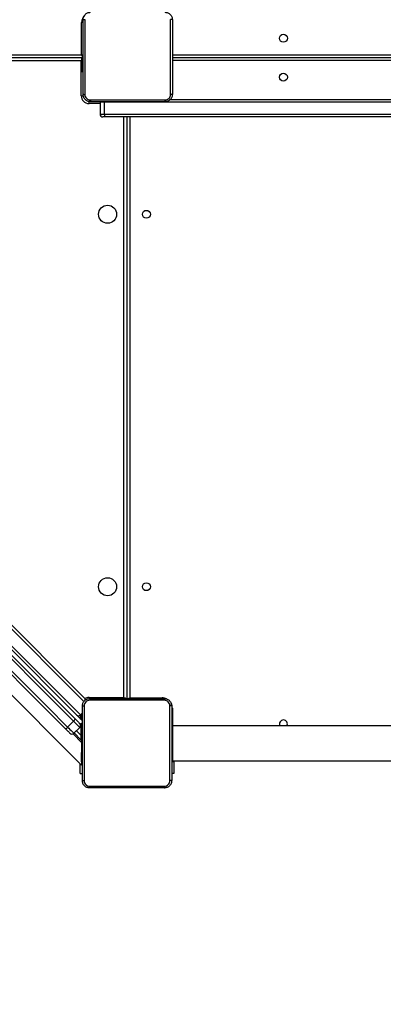
# Model space of a CAD drawing. Units: millimetres. Extents: x -452 to 2089, y 14 to 1422.
# Drawn here: x 444 to 483, y 393 to 499 of the extents above; entities that cross this region are included whole.
import ezdxf

# ---------------------------------------------------------------- set-up
doc = ezdxf.new("R2010")
doc.units = ezdxf.units.MM
doc.header["$LTSCALE"] = 20
doc.header["$PDSIZE"] = -1
doc.layers.add('VP-DIM', color=7, linetype='Continuous')
doc.layers.add('VP-EQ', color=7, linetype='Continuous', true_color=0x8a3492)
doc.dimstyles.get("Standard").update_dxf_attribs({"dimtxt": 14, "dimasz": 20, "dimexe": 20, "dimexo": 50, "dimgap": 20, "dimtad": 0, "dimdec": 0, "dimzin": 0, "dimdsep": 46, "dimtxsty": 'Standard', "dimcen": -0.09, "dimadec": 0, "dimazin": 0, "dimtfac": 1, "dimtdec": 4, "dimtofl": 0, "dimtmove": 0, "dimatfit": 3, "dimfxl": 70, "dimfxlon": 1, "dimtolj": 1, "dimtzin": 0, "dimarcsym": 0})

# ---------------------------------------------------------------- blocks, each defined once
blk = doc.blocks.new('*D23')
at = {"layer": 'Defpoints', "color": 0}
for p in [(227.66, 1016.74), (1255.48, 214.8), (1949.92, 214.8)]:
    blk.add_point(p, dxfattribs=at)
at = {"layer": 'VP-DIM', "color": 0, "lineweight": -2}
for p, q in [((1879.92, 1016.74), (1969.92, 1016.74)), ((1949.92, 996.74), (1949.92, 653.27)), ((1949.92, 234.8), (1949.92, 578.27)), ((1879.92, 214.8), (1969.92, 214.8))]:
    blk.add_line(p, q, dxfattribs=at)
at = {"layer": 'VP-DIM', "color": 0}
for points in [[(1953.26, 996.74), (1946.59, 996.74), (1949.92, 1016.74)], [(1946.59, 234.8), (1953.26, 234.8), (1949.92, 214.8)]]:
    blk.add_solid(points, dxfattribs=at)
at = {"layer": 'VP-DIM', "color": 0, "insert": (1949.92, 615.77), "char_height": 14, "attachment_point": 5, "rotation": 90}
blk.add_mtext('\\A1;805', dxfattribs=at)
blk = doc.blocks.new('*D52')
at = {"layer": 'Defpoints', "color": 0}
for p in [(186.84, 1214.32), (1232.57, 14.26), (2068.58, 14.26)]:
    blk.add_point(p, dxfattribs=at)
at = {"layer": 'VP-DIM', "color": 0, "lineweight": -2}
for p, q in [((1998.58, 1214.32), (2088.58, 1214.32)), ((2068.58, 1194.32), (2068.58, 655.29)), ((2068.58, 34.26), (2068.58, 573.29)), ((1998.58, 14.26), (2088.58, 14.26))]:
    blk.add_line(p, q, dxfattribs=at)
at = {"layer": 'VP-DIM', "color": 0}
for points in [[(2071.91, 1194.32), (2065.24, 1194.32), (2068.58, 1214.32)], [(2065.24, 34.26), (2071.91, 34.26), (2068.58, 14.26)]]:
    blk.add_solid(points, dxfattribs=at)
at = {"layer": 'VP-DIM', "color": 0, "insert": (2068.58, 614.29), "char_height": 14, "attachment_point": 5, "rotation": 90}
blk.add_mtext('\\A1;1200', dxfattribs=at)
blk = doc.blocks.new('RC1418_')
at = {"color": 0, "linetype": 'Continuous', "lineweight": 25}
for p, q in [((450.68, 495.09), (450.68, 498.59)), ((450.84, 498.59), (450.68, 498.59)), ((386.48, 495.09), (450.68, 495.09)), ((450.78, 494.79), (386.48, 494.79)), ((450.63, 494.44), (386.53, 494.44)), ((450.63, 494.44), (450.68, 494.46)), ((450.63, 490.69), (450.63, 494.44)), ((450.68, 494.79), (450.68, 494.56)), ((450.68, 494.56), (450.68, 493.29)), ((450.68, 494.56), (450.83, 494.56)), ((460.48, 495.09), (523.58, 495.09)), ((523.58, 494.79), (460.48, 494.79)), ((523.58, 494.49), (460.48, 494.49)), ((450.68, 493.29), (450.83, 493.29)), ((450.93, 425.3), (386.16, 490.07)), ((386.41, 490.25), (451.04, 425.62)), ((450.63, 490.69), (450.85, 490.69)), ((451.48, 489.84), (451.48, 490.06)), ((452.67, 490.04), (452.67, 489.99)), ((452.67, 489.99), (452.67, 488.69)), ((453.15, 489.99), (452.67, 489.99)), ((453.15, 490.04), (453.15, 489.99)), ((531.03, 489.99), (453.15, 489.99)), ((453.15, 488.69), (453.15, 489.99)), ((460.26, 490.29), (524.91, 490.29)), ((450.76, 423.21), (384.08, 489.89)), ((384.64, 489.75), (450.54, 423.85)), ((452.67, 489.84), (451.48, 489.84)), ((452.67, 488.69), (453.15, 488.69)), ((453.16, 488.39), (452.97, 488.39)), ((453.15, 488.69), (531.03, 488.69)), ((531.04, 488.39), (453.16, 488.39)), ((455.23, 425.74), (455.23, 488.39)), ((455.58, 425.62), (455.58, 488.39)), ((455.88, 488.39), (455.88, 425.69)), ((429.83, 439.26), (450.67, 418.43)), ((451.04, 425.62), (451.04, 425.42)), ((451.48, 425.74), (455.23, 425.74)), ((451.48, 425.74), (451.48, 425.61)), ((455.88, 425.69), (459.38, 425.69)), ((459.38, 425.69), (459.38, 425.62)), ((450.76, 424.07), (450.54, 423.85)), ((460.48, 424.59), (460.41, 424.59)), ((460.48, 424.59), (460.48, 422.79)), ((449.16, 422.54), (449.8, 423.18)), ((450.57, 422.84), (450.76, 423.03)), ((450.65, 423.89), (450.61, 423.92)), ((450.63, 423.34), (450.63, 423.84)), ((450.67, 423.97), (450.65, 423.89)), ((450.47, 422.51), (449.84, 421.87)), ((450.12, 422.15), (450.63, 421.64)), ((450.57, 422.84), (450.47, 422.93)), ((450.63, 421.64), (450.63, 422.75)), ((450.68, 422.56), (450.68, 419.79)), ((450.68, 422.56), (450.76, 422.56)), ((460.48, 422.79), (460.41, 422.79)), ((460.48, 422.79), (460.48, 421.79)), ((524.68, 422.69), (460.48, 422.69)), ((449.76, 421.82), (450.68, 420.89)), ((450.64, 421.13), (449.87, 421.91)), ((450.68, 421.59), (450.63, 421.64)), ((450.68, 421.1), (450.64, 421.13)), ((450.67, 420.91), (450.67, 418.43)), ((460.48, 421.79), (460.41, 421.79)), ((460.48, 421.79), (460.48, 419.79)), ((450.68, 418.79), (450.68, 419.79)), ((450.68, 419.79), (450.76, 419.79)), ((460.48, 419.79), (460.41, 419.79)), ((460.48, 419.79), (460.48, 418.79)), ((450.67, 419.54), (450.68, 419.54)), ((450.76, 418.79), (450.68, 418.79)), ((460.48, 418.79), (460.41, 418.79)), ((460.48, 418.89), (524.68, 418.89)), ((460.64, 418.79), (460.48, 418.79)), ((460.63, 418.79), (460.63, 417.54)), ((460.64, 418.89), (460.64, 418.79)), ((450.53, 417.54), (450.53, 418.56)), ((450.53, 417.54), (450.76, 417.54)), ((460.63, 417.54), (460.41, 417.54))]:
    blk.add_line(p, q, dxfattribs=at)
at = {"color": 0, "linetype": 'Continuous', "lineweight": 25, "flags": 128}
for points in [[(450.68, 494.56), (450.66, 494.51), (450.63, 494.44)], [(450.68, 495.09), (450.7, 495.03), (450.72, 494.98), (450.74, 494.93), (450.75, 494.88), (450.77, 494.84), (450.77, 494.82), (450.78, 494.8), (450.78, 494.79)], [(450.83, 495.04), (450.8, 495.05), (450.74, 495.07), (450.68, 495.09)], [(450.83, 494.8), (450.82, 494.8), (450.78, 494.79)], [(412.13, 461.27), (414.19, 459.21), (416.26, 457.15), (418.33, 455.08), (420.41, 453), (422.49, 450.91), (424.58, 448.82), (426.68, 446.73), (428.78, 444.63), (430.89, 442.52), (433, 440.41), (435.11, 438.29), (437.23, 436.18), (439.35, 434.05), (441.48, 431.93), (443.61, 429.8), (445.74, 427.67), (447.87, 425.54), (450, 423.4)], [(448.94, 422.34), (446.81, 424.48), (444.68, 426.61), (442.55, 428.74), (440.42, 430.87), (438.29, 432.99), (436.17, 435.11), (434.05, 437.23), (431.94, 439.35), (429.83, 441.46), (427.72, 443.56), (425.62, 445.67), (423.52, 447.76), (421.43, 449.85), (419.35, 451.94), (417.27, 454.02), (415.2, 456.09), (413.13, 458.15), (411.07, 460.21)], [(411.34, 460.36), (413.4, 458.31), (415.46, 456.25), (417.53, 454.18), (419.61, 452.1), (421.69, 450.02), (423.78, 447.93), (425.87, 445.84), (427.97, 443.74), (430.07, 441.64), (432.18, 439.53), (434.29, 437.42), (436.41, 435.3), (438.53, 433.18), (440.65, 431.06), (442.78, 428.93), (444.9, 426.81), (447.03, 424.68), (449.16, 422.54)], [(449.8, 423.18), (447.67, 425.31), (445.54, 427.44), (443.41, 429.57), (441.29, 431.69), (439.16, 433.82), (437.05, 435.94), (434.93, 438.05), (432.82, 440.16), (430.71, 442.27), (428.61, 444.38), (426.51, 446.47), (424.41, 448.57), (422.33, 450.66), (420.24, 452.74), (418.17, 454.81), (416.1, 456.88), (414.04, 458.95), (411.98, 461)], [(455.23, 425.74), (455.26, 425.67), (455.29, 425.61)], [(455.23, 425.74), (455.3, 425.71), (455.37, 425.69), (455.43, 425.66), (455.48, 425.64), (455.52, 425.62), (455.53, 425.62)], [(455.65, 425.62), (455.67, 425.62), (455.72, 425.64), (455.77, 425.65), (455.82, 425.67), (455.88, 425.69)], [(455.88, 425.69), (455.86, 425.63), (455.86, 425.61)], [(450.47, 422.51), (450.46, 422.52), (450.42, 422.56), (450.36, 422.62), (450.28, 422.7), (450.18, 422.8), (450.06, 422.92), (449.93, 423.05), (449.8, 423.18)], [(450, 423.4), (450.1, 423.31), (450.18, 423.22), (450.27, 423.14), (450.34, 423.07), (450.39, 423.01), (450.44, 422.97), (450.46, 422.94), (450.47, 422.93)], [(449.41, 421.87), (449.4, 421.88), (449.38, 421.91), (449.33, 421.95), (449.28, 422.01), (449.21, 422.08), (449.12, 422.16), (449.03, 422.25), (448.94, 422.34)], [(449.16, 422.54), (449.3, 422.41), (449.42, 422.28), (449.54, 422.17), (449.64, 422.07), (449.72, 421.98), (449.79, 421.92), (449.82, 421.88), (449.84, 421.87)], [(450.64, 421.13), (450.64, 421.14), (450.64, 421.16), (450.64, 421.2), (450.64, 421.25), (450.64, 421.31), (450.64, 421.39), (450.64, 421.47), (450.63, 421.55), (450.63, 421.64)]]:
    blk.add_lwpolyline(points, dxfattribs=at)
at = {"color": 0, "linetype": 'Continuous', "lineweight": 25}
for centre, radius in [((472.48, 496.89), 0.425), ((472.48, 492.69), 0.425), ((453.48, 477.89), 0.975), ((457.68, 477.89), 0.425), ((453.48, 437.69), 0.975), ((457.68, 437.69), 0.425)]:
    blk.add_circle(centre, radius, dxfattribs=at)
for centre, radius, start, end in [((451.78, 498.59), 1.1, 136.5086, 180), ((451.48, 490.69), 0.85, 180, 270), ((452.97, 488.69), 0.3, 180, 270), ((451.48, 424.89), 0.85, 90, 121.4637), ((459.38, 424.59), 1.1, 64.8905, 90), ((459.38, 424.59), 1.1, 0, 28.7455), ((448.77, 424.32), 1.54, 312.2063, 323.4146), ((450.33, 424.06), 0.3, 225, 315), ((472.48, 422.89), 0.425, 90, 208.0725), ((472.48, 422.89), 0.425, 331.9275, 90), ((448.02, 423.58), 1.55, 306.6116, 317.7657), ((450.26, 422.72), 0.3, 315, 45), ((450.28, 422.56), 0.4, 0, 45), ((449.62, 422.08), 0.3, 225, 315)]:
    blk.add_arc(centre, radius, start, end, dxfattribs=at)
for points, knots in [([(450.83, 498.89), (450.84, 498.95), (450.84, 499.05), (450.91, 499.25), (451.05, 499.47), (451.27, 499.62), (451.47, 499.68), (451.58, 499.69), (451.63, 499.69)], [0, 0, 0, 0, 0.130362, 0.257312, 0.499978, 0.742417, 0.869458, 1, 1, 1, 1]), ([(459.68, 499.69), (459.74, 499.69), (459.84, 499.68), (460.04, 499.62), (460.26, 499.47), (460.41, 499.25), (460.47, 499.05), (460.48, 498.95), (460.48, 498.89)], [0, 0, 0, 0, 0.1305397, 0.2575776, 0.500018, 0.7426654, 0.8696383, 1, 1, 1, 1]), ([(450.83, 498.89), (450.84, 498.89), (450.84, 498.9), (450.88, 498.9), (450.95, 498.9), (451, 498.9), (451.02, 498.9)], [0, 0, 0, 0, 0.250429, 0.500152, 0.750216, 1, 1, 1, 1]), ([(450.83, 490.84), (450.83, 491.74), (450.83, 493.52), (450.83, 496.21), (450.83, 498), (450.83, 498.89)], [0, 0, 0, 0, 0.333296, 0.666701, 1, 1, 1, 1]), ([(451.02, 498.9), (451.02, 498.01), (451.02, 496.21), (451.02, 493.52), (451.02, 491.73), (451.02, 490.83)], [0, 0, 0, 0, 0.333336, 0.666664, 1, 1, 1, 1]), ([(460.29, 494.87), (460.29, 495.54), (460.29, 496.89), (460.29, 498.23), (460.29, 498.9)], [0, 0, 0, 0, 0.499992, 1, 1, 1, 1]), ([(460.48, 498.89), (460.48, 498.89), (460.47, 498.9), (460.43, 498.9), (460.37, 498.9), (460.32, 498.9), (460.29, 498.9)], [0, 0, 0, 0, 0.249974, 0.499866, 0.749501, 1, 1, 1, 1]), ([(460.48, 498.89), (460.48, 498), (460.48, 496.21), (460.48, 493.52), (460.48, 491.74), (460.48, 490.84)], [0, 0, 0, 0, 0.333296, 0.666701, 1, 1, 1, 1]), ([(460.29, 490.83), (460.29, 491.5), (460.29, 492.85), (460.29, 494.19), (460.29, 494.87)], [0, 0, 0, 0, 0.500008, 1, 1, 1, 1]), ([(450.83, 490.84), (450.84, 490.84), (450.84, 490.84), (450.88, 490.84), (450.95, 490.83), (451, 490.83), (451.02, 490.83)], [0, 0, 0, 0, 0.249986, 0.499891, 0.749796, 1, 1, 1, 1]), ([(451.63, 490.04), (451.58, 490.05), (451.47, 490.05), (451.27, 490.12), (451.05, 490.26), (450.91, 490.48), (450.84, 490.68), (450.84, 490.79), (450.83, 490.84)], [0, 0, 0, 0, 0.1305419, 0.257582, 0.5000265, 0.742676, 0.8696284, 1, 1, 1, 1]), ([(451.02, 490.83), (451.03, 490.75), (451.05, 490.6), (451.19, 490.4), (451.39, 490.26), (451.54, 490.24), (451.62, 490.23)], [0, 0, 0, 0, 0.249957, 0.499998, 0.749978, 1, 1, 1, 1]), ([(451.62, 490.23), (452.52, 490.23), (454.31, 490.23), (457, 490.23), (458.8, 490.23), (459.69, 490.23)], [0, 0, 0, 0, 0.333338, 0.666662, 1, 1, 1, 1]), ([(451.62, 490.23), (451.62, 490.21), (451.62, 490.16), (451.63, 490.09), (451.63, 490.05), (451.63, 490.05), (451.63, 490.04)], [0, 0, 0, 0, 0.250391, 0.50014, 0.750069, 1, 1, 1, 1]), ([(459.68, 490.04), (458.79, 490.04), (457, 490.04), (454.31, 490.04), (452.53, 490.04), (451.63, 490.04)], [0, 0, 0, 0, 0.33329, 0.666698, 1, 1, 1, 1]), ([(460.48, 490.84), (460.48, 490.79), (460.47, 490.68), (460.41, 490.48), (460.26, 490.26), (460.04, 490.12), (459.84, 490.05), (459.74, 490.05), (459.68, 490.04)], [0, 0, 0, 0, 0.130543, 0.257562, 0.499999, 0.742669, 0.869616, 1, 1, 1, 1]), ([(459.68, 490.04), (459.68, 490.05), (459.69, 490.05), (459.69, 490.09), (459.69, 490.16), (459.69, 490.21), (459.69, 490.23)], [0, 0, 0, 0, 0.249946, 0.499859, 0.749606, 1, 1, 1, 1]), ([(459.69, 490.23), (459.77, 490.24), (459.93, 490.26), (460.13, 490.4), (460.27, 490.6), (460.29, 490.75), (460.29, 490.83)], [0, 0, 0, 0, 0.249959, 0.500069, 0.749969, 1, 1, 1, 1]), ([(460.48, 490.84), (460.48, 490.84), (460.47, 490.84), (460.43, 490.84), (460.37, 490.83), (460.32, 490.83), (460.29, 490.83)], [0, 0, 0, 0, 0.250329, 0.500183, 0.749949, 1, 1, 1, 1]), ([(453.15, 488.69), (453.15, 488.66), (453.15, 488.59), (453.15, 488.5), (453.15, 488.43), (453.16, 488.4), (453.16, 488.39), (453.16, 488.39), (453.16, 488.39)], [0, 0, 0, 0, 0.214663, 0.429328, 0.643965, 0.858628, 0.969474, 1, 1, 1, 1]), ([(450.76, 424.82), (450.76, 424.87), (450.77, 424.98), (450.83, 425.18), (450.98, 425.4), (451.2, 425.54), (451.4, 425.61), (451.5, 425.61), (451.56, 425.62)], [0, 0, 0, 0, 0.130353, 0.257321, 0.499981, 0.742419, 0.869384, 1, 1, 1, 1]), ([(451.55, 425.43), (451.47, 425.42), (451.31, 425.4), (451.11, 425.26), (450.97, 425.06), (450.95, 424.91), (450.95, 424.83)], [0, 0, 0, 0, 0.250033, 0.49994, 0.750048, 1, 1, 1, 1]), ([(451.56, 425.62), (451.56, 425.61), (451.55, 425.61), (451.55, 425.57), (451.55, 425.5), (451.55, 425.45), (451.55, 425.43)], [0, 0, 0, 0, 0.249955, 0.499889, 0.749561, 1, 1, 1, 1]), ([(459.62, 425.43), (458.72, 425.43), (456.93, 425.43), (454.24, 425.43), (452.44, 425.43), (451.55, 425.43)], [0, 0, 0, 0, 0.333338, 0.666662, 1, 1, 1, 1]), ([(451.56, 425.62), (452.45, 425.62), (454.24, 425.62), (456.93, 425.62), (458.71, 425.62), (459.61, 425.62)], [0, 0, 0, 0, 0.33329, 0.666698, 1, 1, 1, 1]), ([(459.61, 425.62), (459.61, 425.61), (459.61, 425.61), (459.62, 425.57), (459.62, 425.5), (459.62, 425.45), (459.62, 425.43)], [0, 0, 0, 0, 0.2503499, 0.5000891, 0.7500592, 1, 1, 1, 1]), ([(459.61, 425.62), (459.66, 425.61), (459.77, 425.61), (459.97, 425.54), (460.19, 425.4), (460.33, 425.18), (460.4, 424.98), (460.4, 424.87), (460.41, 424.82)], [0, 0, 0, 0, 0.130542, 0.257584, 0.500025, 0.742681, 0.869628, 1, 1, 1, 1]), ([(460.22, 424.83), (460.21, 424.91), (460.19, 425.06), (460.05, 425.26), (459.85, 425.4), (459.7, 425.42), (459.62, 425.43)], [0, 0, 0, 0, 0.249966, 0.50007, 0.749972, 1, 1, 1, 1]), ([(450.76, 424.82), (450.76, 424.82), (450.77, 424.82), (450.81, 424.83), (450.87, 424.83), (450.92, 424.83), (450.95, 424.83)], [0, 0, 0, 0, 0.2503284, 0.5001829, 0.7499485, 1, 1, 1, 1]), ([(450.76, 416.77), (450.76, 417.66), (450.76, 419.45), (450.76, 422.14), (450.76, 423.92), (450.76, 424.82)], [0, 0, 0, 0, 0.333296, 0.666701, 1, 1, 1, 1]), ([(450.95, 424.83), (450.95, 423.93), (450.95, 422.14), (450.95, 419.45), (450.95, 417.65), (450.95, 416.76)], [0, 0, 0, 0, 0.333336, 0.666664, 1, 1, 1, 1]), ([(460.22, 420.79), (460.22, 421.47), (460.22, 422.81), (460.22, 424.16), (460.22, 424.83)], [0, 0, 0, 0, 0.499992, 1, 1, 1, 1]), ([(460.41, 424.82), (460.4, 424.82), (460.4, 424.82), (460.36, 424.83), (460.29, 424.83), (460.24, 424.83), (460.22, 424.83)], [0, 0, 0, 0, 0.249992, 0.499905, 0.74977, 1, 1, 1, 1]), ([(460.41, 424.82), (460.41, 423.92), (460.41, 422.14), (460.41, 419.45), (460.41, 417.66), (460.41, 416.77)], [0, 0, 0, 0, 0.333296, 0.666701, 1, 1, 1, 1]), ([(450.57, 423.41), (450.55, 423.43), (450.53, 423.46), (450.54, 423.57), (450.58, 423.7), (450.62, 423.81), (450.65, 423.87), (450.65, 423.89)], [0, 0, 0, 0, 0.23532, 0.470668, 0.705891, 0.941141, 1, 1, 1, 1]), ([(460.22, 416.76), (460.22, 417.43), (460.22, 418.77), (460.22, 420.12), (460.22, 420.79)], [0, 0, 0, 0, 0.500009, 1, 1, 1, 1]), ([(450.76, 416.77), (450.76, 416.77), (450.77, 416.76), (450.81, 416.76), (450.87, 416.76), (450.92, 416.76), (450.95, 416.76)], [0, 0, 0, 0, 0.24998, 0.499879, 0.749474, 1, 1, 1, 1]), ([(451.56, 415.97), (451.5, 415.97), (451.4, 415.98), (451.2, 416.04), (450.98, 416.19), (450.83, 416.41), (450.77, 416.61), (450.76, 416.71), (450.76, 416.77)], [0, 0, 0, 0, 0.130614, 0.257578, 0.50002, 0.742662, 0.869638, 1, 1, 1, 1]), ([(450.95, 416.76), (450.95, 416.68), (450.97, 416.52), (451.11, 416.32), (451.31, 416.18), (451.47, 416.16), (451.55, 416.16)], [0, 0, 0, 0, 0.249952, 0.50006, 0.749967, 1, 1, 1, 1]), ([(460.41, 416.77), (460.4, 416.71), (460.4, 416.61), (460.33, 416.41), (460.19, 416.19), (459.97, 416.04), (459.77, 415.98), (459.66, 415.97), (459.61, 415.97)], [0, 0, 0, 0, 0.130545, 0.257595, 0.50004, 0.742661, 0.86961, 1, 1, 1, 1]), ([(459.62, 416.16), (459.7, 416.16), (459.85, 416.18), (460.05, 416.32), (460.19, 416.52), (460.21, 416.68), (460.22, 416.76)], [0, 0, 0, 0, 0.249951, 0.500057, 0.749956, 1, 1, 1, 1]), ([(460.41, 416.77), (460.4, 416.77), (460.4, 416.76), (460.36, 416.76), (460.29, 416.76), (460.24, 416.76), (460.22, 416.76)], [0, 0, 0, 0, 0.250429, 0.500152, 0.750216, 1, 1, 1, 1]), ([(451.55, 416.16), (452.44, 416.16), (454.24, 416.16), (456.93, 416.16), (458.72, 416.16), (459.62, 416.16)], [0, 0, 0, 0, 0.333338, 0.666662, 1, 1, 1, 1]), ([(451.55, 416.16), (451.55, 416.13), (451.55, 416.08), (451.55, 416.02), (451.55, 415.98), (451.56, 415.97), (451.56, 415.97)], [0, 0, 0, 0, 0.250439, 0.500111, 0.750045, 1, 1, 1, 1]), ([(459.61, 415.97), (458.71, 415.97), (456.93, 415.97), (454.24, 415.97), (452.45, 415.97), (451.56, 415.97)], [0, 0, 0, 0, 0.333302, 0.66671, 1, 1, 1, 1]), ([(459.61, 415.97), (459.61, 415.97), (459.61, 415.98), (459.62, 416.02), (459.62, 416.08), (459.62, 416.13), (459.62, 416.16)], [0, 0, 0, 0, 0.249941, 0.499878, 0.749563, 1, 1, 1, 1])]:
    blk.add_open_spline(points, degree=3, knots=knots, dxfattribs=at)
blk = doc.blocks.new('RC1418_2D')
at = {"layer": 'VP-EQ', "color": 0}
blk.add_blockref('RC1418_', (0, 0), dxfattribs=at)

msp = doc.modelspace()

# ---------------------------------------------------------------- block references
at = {"layer": 'VP-EQ', "color": 0}
msp.add_blockref('RC1418_2D', (0, 0), dxfattribs=at)

# ---------------------------------------------------------------- dimensions: what is measured, and where the dimension line sits
at = {"layer": 'VP-DIM', "color": 0}
dim = msp.add_linear_dim(base=(2068.58, 14.26), p1=(186.84, 1214.32), p2=(1232.57, 14.26), angle=90, dimstyle='Standard', dxfattribs=at)
dim.commit()
dim.dimension.update_dxf_attribs({"geometry": '*D52', "text_midpoint": (2068.58, 614.29)})
dim = msp.add_linear_dim(base=(1949.92, 214.8), p1=(227.66, 1016.74), p2=(1255.48, 214.8), angle=90, text='805', dimstyle='Standard', dxfattribs=at)
dim.commit()
dim.dimension.update_dxf_attribs({"geometry": '*D23', "text_midpoint": (1949.92, 615.77)})

doc.saveas('drawing.dxf')
